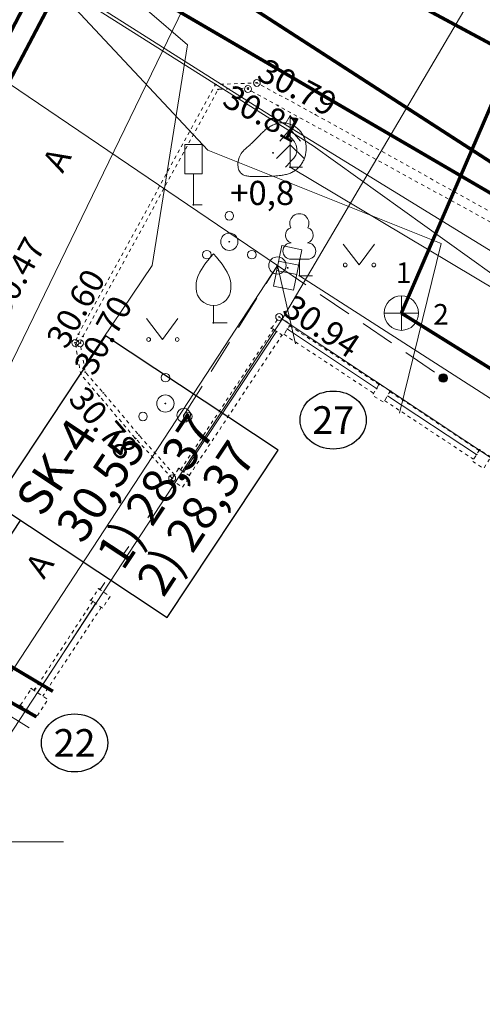
# Model space of a CAD drawing. Units: metres. Extents: x 0 to 532014, y 0 to 6587846.
# Drawn here: x 531701 to 531714, y 6587595 to 6587624 of the extents above; entities that cross this region are included whole.
import ezdxf
from ezdxf import colors
from ezdxf.entities.mleader import LeaderData, LeaderLine
from ezdxf.enums import TextEntityAlignment as Align
from ezdxf.math import Vec2, Vec3

# ---------------------------------------------------------------- set-up
doc = ezdxf.new("R2010")
doc.units = ezdxf.units.M
doc.header["$MEASUREMENT"] = 0
for name, pattern in [('xref-geo$0$AAREKIVI', [0.02001, 0.01, -1e-05, 0.01]), ('xref-geo$0$KOLVIK', [1.25, 0.25, -1]), ('xref-geo$0$MYYR', [0.02001, 0.01, -1e-05, 0.01]), ('xref-geo$0$TOMMITS', [1.5, 1, -0.5]), ('xref-geo$0$TUGI', [1.5, 1, -0.5])]:
    doc.linetypes.add(name, pattern=pattern)
for name, color, linetype in [('0_xref-id', 7, 'Continuous'), ('VKT_Sademevee kanalisatsioon infotabel', 96, 'Continuous'), ('xref-geo$0$KAEVUNR', 252, 'Continuous'), ('xref-geo$0$mootmpunkt', 252, 'Continuous'), ('xref-geo$0$TORUNR', 252, 'Continuous')]:
    doc.layers.add(name, color=color, linetype=linetype)
for name, color, linetype, lineweight in [('xref-geo$0$AED', 252, 'Continuous', 9), ('xref-geo$0$ELRAJATISMP', 252, 'Continuous', 9), ('xref-geo$0$GTRASS', 252, 'Continuous', 9), ('xref-geo$0$HALJASTUS', 252, 'Continuous', 9), ('xref-geo$0$KKAEV', 252, 'Continuous', 9), ('xref-geo$0$korgus-EH2000', 252, 'Continuous', 0), ('xref-geo$0$KPKAABEL', 252, 'Continuous', 9), ('xref-geo$0$KTRASS', 252, 'Continuous', 9), ('xref-geo$0$LIIKLUS', 252, 'Continuous', 9), ('xref-geo$0$MPKAABEL', 252, 'Continuous', 9), ('xref-geo$0$MPOHULIIN', 252, 'Continuous', 9), ('xref-geo$0$PIIR', 32, 'Continuous', 9), ('xref-geo$0$POST', 252, 'Continuous', 9), ('xref-geo$0$PUU', 252, 'Continuous', 9), ('xref-geo$0$RELJEEF', 252, 'Continuous', 9), ('xref-geo$0$SITRASS', 252, 'Continuous', 9), ('xref-geo$0$TEE', 252, 'Continuous', 9), ('xref-geo$0$VORK', 252, 'Continuous', 9), ('xref-geo$0$VTRASS', 252, 'Continuous', 9)]:
    doc.layers.add(name, color=color, linetype=linetype, lineweight=lineweight)
doc.styles.add('Infotabel', font='arial.ttf', dxfattribs={"height": 1})
doc.styles.get("Standard").update_dxf_attribs({"font": 'arial.ttf'})
doc.styles.add('VKTInfotabel', font='arial.ttf', dxfattribs={"height": 1})
doc.styles.add('VKTInfotabelTähis', font='arial.ttf', dxfattribs={"height": 1})
doc.styles.add('xref-geo$0$italic', font='italic.shx')
doc.styles.add('xref-geo$0$romanc', font='romanc.shx')
doc.styles.add('xref-geo$0$romans', font='romans.shx')
doc.linetypes.add('xref-geo$0$-G-', pattern='A,10,-1.5,["G",xref-geo$0$romans,S=1.4,R=0,X=-0.7,Y=-0.7],-1.5,10,-3', length=26)
doc.linetypes.add('xref-geo$0$-K-', pattern='A,10,-1.5,["K",xref-geo$0$romans,S=1.4,R=0,X=-0.7,Y=-0.7],-1.5,10,-3', length=26)
doc.linetypes.add('xref-geo$0$-KS-', pattern='A,5,[139,ltypeshp.shx,S=0.8,R=0,X=0,Y=0],5,-1.5,["K",xref-geo$0$romans,S=1.4,R=0,X=-0.7,Y=-0.7],-1.5,10,-3', length=26)
doc.linetypes.add('xref-geo$0$-V-', pattern='A,10,-1.5,["V",xref-geo$0$romans,S=1.4,R=0,X=-0.7,Y=-0.7],-1.5,10,-3', length=26)
doc.linetypes.add('xref-geo$0$EP_KBL', pattern='A,8,-2,[138,ltypeshp.shx,S=1,R=0,X=0,Y=0],1,[138,ltypeshp.shx,S=1,R=0,X=0,Y=0],4,[138,ltypeshp.shx,S=1,R=180,X=0,Y=0],1,[138,ltypeshp.shx,S=1,R=180,X=0,Y=0],-2', length=18)
doc.linetypes.add('xref-geo$0$HEKK', pattern='A,0,[133,ltypeshp.shx,S=0.6,R=0,X=0,Y=0],-2.3,[133,ltypeshp.shx,S=0.3,R=0,X=0.3,Y=0],-2.3', length=4.6)
doc.linetypes.add('xref-geo$0$LA_AED', pattern='A,2.5,[136,ltypeshp.shx,S=0.8,R=0,X=0,Y=0],2.5', length=5)
doc.linetypes.add('xref-geo$0$MP_KBL', pattern='A,8,-2,[138,ltypeshp.shx,S=1,R=0,X=0,Y=0],6,[138,ltypeshp.shx,S=1,R=180,X=0,Y=0],-2', length=18)
doc.linetypes.add('xref-geo$0$MP_OHL', pattern='A,10,[138,ltypeshp.shx,S=1,R=0,X=0,Y=0],6,[138,ltypeshp.shx,S=1,R=180,X=0,Y=0],15', length=31)
doc.linetypes.add('xref-geo$0$PUURIVI', pattern='A,0,[133,ltypeshp.shx,S=0.8,R=0,X=0,Y=0],-4', length=4)
doc.linetypes.add('xref-geo$0$SI_KBL', pattern='A,8,-2,4,[132,ltypeshp.shx,S=0.5,R=0,X=0,Y=0],4,-2', length=20)

# ---------------------------------------------------------------- blocks, each defined once
blk = doc.blocks.new('xref-geo$0$PUPOST')
at = {"color": 0, "linetype": 'Continuous'}
blk.add_circle((0, 0), 0.5, dxfattribs=at)
blk = doc.blocks.new('xref-geo$0$KUUSK1')
at = {"color": 0}
for p, q in [((0, 3), (-0.3, 2.5)), ((0.3, 2.5), (0, 3)), ((0, 3), (0, 0)), ((0, 2.2), (-0.6, 1.5)), ((0.6, 1.5), (0, 2.2)), ((0, 1.3), (-0.8, 0.5)), ((0.8, 0.5), (0, 1.3))]:
    blk.add_line(p, q, dxfattribs=at)
at = {"color": 0, "linetype": 'Continuous'}
blk.add_line((0.72, 0), (0, 0), dxfattribs=at)
blk = doc.blocks.new('xref-geo$0$KAKAEV')
at = {"color": 0, "linetype": 'Continuous'}
for p, q in [((0, -1), (0, 1)), ((-1, 0), (1, 0))]:
    blk.add_line(p, q, dxfattribs=at)
blk.add_circle((0, 0), 1, dxfattribs=at)
blk = doc.blocks.new('xref-geo$0$LEHTP1')
at = {"color": 0, "linetype": 'Continuous'}
for p, q in [((0.48, 0.95), (-0.48, 0.95)), ((0, 0), (0, 0.95)), ((0.76, 0), (0, 0))]:
    blk.add_line(p, q, dxfattribs=at)
for centre, radius, start, end in [((0, 3.04), 0.554, 332.5799, 207.4201), ((-0.34, 2.345), 0.465, 109.0217, 253.1415), ((0.34, 2.345), 0.465, 286.8508, 70.9859), ((-0.475, 1.425), 0.475, 90.0016, 269.3953), ((0.475, 1.425), 0.475, 270.6047, 89.9984)]:
    blk.add_arc(centre, radius, start, end, dxfattribs=at)
blk = doc.blocks.new('xref-geo$0$TUPOST')
at = {"color": 0, "linetype": 'Continuous'}
blk.add_circle((0, 0), 0.4, dxfattribs=at)
blk = doc.blocks.new('xref-geo$0$ELKAPP')
at = {"color": 0, "linetype": 'Continuous'}
for p, q in [((1.195, 0.597), (-1.195, 0.597)), ((-1.195, 0.597), (-1.195, -0.597)), ((-0.271, 0.597), (-0.271, -0.597)), ((0.271, 0.597), (0.271, -0.597)), ((1.195, -0.597), (1.195, 0.597)), ((-1.195, -0.597), (1.195, -0.597))]:
    blk.add_line(p, q, dxfattribs=at)
blk = doc.blocks.new('xref-geo$0$ANKURP')
at = {"color": 0}
for radius in [0.25, 0.234, 0.219, 0.203, 0.188, 0.172, 0.156, 0.141, 0.125, 0.11, 0.0939, 0.0783, 0.0628, 0.0472, 0.0316, 0.016, 0.000371]:
    blk.add_circle((0, 0), radius, dxfattribs=at)
blk = doc.blocks.new('xref-geo$0$KIVISU')
at = {"color": 0, "linetype": 'Continuous', "flags": 128}
for points in [[(-2.05, -0.57), (-2.05, -0.582), (-2.048, -0.613), (-2.045, -0.661), (-2.039, -0.721), (-2.03, -0.789), (-2.018, -0.861), (-2, -0.933), (-1.978, -1.001), (-1.95, -1.062), (-1.917, -1.115), (-1.879, -1.161), (-1.836, -1.201), (-1.79, -1.234), (-1.741, -1.263), (-1.688, -1.287), (-1.634, -1.306), (-1.578, -1.322), (-1.52, -1.335), (-1.461, -1.345), (-1.401, -1.352), (-1.339, -1.358), (-1.278, -1.362), (-1.216, -1.364), (-1.153, -1.366), (-1.091, -1.368), (-1.028, -1.369), (-0.966, -1.369), (-0.903, -1.37), (-0.841, -1.37), (-0.778, -1.37), (-0.716, -1.369), (-0.653, -1.369), (-0.591, -1.368), (-0.528, -1.367), (-0.466, -1.365), (-0.403, -1.364), (-0.341, -1.362), (-0.278, -1.359), (-0.216, -1.357), (-0.154, -1.354), (-0.091, -1.35), (-0.029, -1.347), (0.033, -1.343), (0.096, -1.339), (0.158, -1.334), (0.22, -1.328), (0.282, -1.323), (0.345, -1.316), (0.407, -1.31), (0.469, -1.302), (0.53, -1.293), (0.592, -1.284), (0.653, -1.273), (0.713, -1.26), (0.773, -1.246), (0.833, -1.23), (0.892, -1.211), (0.95, -1.191), (1.007, -1.168), (1.063, -1.144), (1.118, -1.117), (1.172, -1.087), (1.224, -1.056), (1.275, -1.022), (1.325, -0.986), (1.372, -0.948), (1.418, -0.907), (1.463, -0.865), (1.505, -0.821), (1.546, -0.775), (1.585, -0.727), (1.622, -0.678), (1.657, -0.628), (1.691, -0.576), (1.722, -0.523), (1.751, -0.469), (1.777, -0.414), (1.802, -0.357), (1.824, -0.3), (1.844, -0.242), (1.861, -0.183), (1.876, -0.124), (1.889, -0.064), (1.899, -0.003), (1.907, 0.058), (1.913, 0.12), (1.917, 0.181), (1.918, 0.243), (1.918, 0.305), (1.916, 0.366), (1.911, 0.428), (1.904, 0.489), (1.895, 0.55), (1.884, 0.611), (1.871, 0.671), (1.855, 0.73), (1.836, 0.788), (1.816, 0.846), (1.792, 0.903), (1.767, 0.959), (1.739, 1.013), (1.709, 1.066), (1.676, 1.118), (1.642, 1.169), (1.605, 1.217), (1.565, 1.264), (1.524, 1.309), (1.481, 1.353), (1.436, 1.394), (1.389, 1.434), (1.341, 1.471), (1.291, 1.507), (1.239, 1.54), (1.186, 1.571), (1.132, 1.6), (1.077, 1.627), (1.021, 1.651), (0.963, 1.673), (0.905, 1.692), (0.846, 1.709), (0.787, 1.723), (0.727, 1.735), (0.667, 1.743), (0.606, 1.749), (0.546, 1.751), (0.485, 1.75), (0.425, 1.746), (0.365, 1.739), (0.305, 1.728), (0.246, 1.713), (0.188, 1.696), (0.131, 1.675), (0.074, 1.653), (0.017, 1.628), (-0.038, 1.6), (-0.093, 1.571), (-0.147, 1.541), (-0.2, 1.509), (-0.252, 1.475), (-0.303, 1.441), (-0.354, 1.404), (-0.403, 1.367), (-0.452, 1.328), (-0.499, 1.288), (-0.546, 1.248), (-0.592, 1.206), (-0.637, 1.163), (-0.682, 1.119), (-0.726, 1.075), (-0.77, 1.031), (-0.814, 0.986), (-0.857, 0.941), (-0.9, 0.896), (-0.944, 0.851), (-0.987, 0.806), (-1.031, 0.762), (-1.075, 0.717), (-1.119, 0.673), (-1.164, 0.63), (-1.209, 0.586), (-1.254, 0.544), (-1.3, 0.501), (-1.347, 0.458), (-1.396, 0.414), (-1.446, 0.369), (-1.498, 0.323), (-1.552, 0.275), (-1.608, 0.224), (-1.667, 0.17), (-1.727, 0.11), (-1.788, 0.04), (-1.847, -0.043), (-1.904, -0.142), (-1.958, -0.261), (-2.007, -0.402), (-2.05, -0.57)], [(0.72, -0.83), (0.805, -0.74), (0.942, -0.594), (1.078, -0.447), (1.213, -0.299), (1.326, -0.136), (1.376, 0.057), (1.377, 0.257), (1.335, 0.452), (1.25, 0.632), (1.124, 0.788), (0.993, 0.938), (0.861, 1.089)]]:
    blk.add_lwpolyline(points, dxfattribs=at)
blk = doc.blocks.new('xref-geo$0$PQQSAS')
at = {"color": 0, "linetype": 'Continuous'}
for centre, radius in [((0, 1.5), 0.25), ((0, 0), 0.5), ((-1.3, -0.75), 0.25), ((1.3, -0.75), 0.25)]:
    blk.add_circle(centre, radius, dxfattribs=at)
blk = doc.blocks.new('xref-geo$0$LIIKLM')
at = {"color": 0, "linetype": 'Continuous', "flags": 128}
for points in [[(-0.5, 3.5), (-0.5, 1.8)], [(0.5, 3.5), (-0.5, 3.5)], [(0.5, 3.5), (0.5, 1.8)], [(0.5, 1.8), (-0.5, 1.8)], [(0, 1.8), (0, 0)], [(0.5, 0), (0, 0)]]:
    blk.add_lwpolyline(points, dxfattribs=at)
blk = doc.blocks.new('xref-geo$0$VILJA1')
at = {"color": 0, "linetype": 'Continuous'}
for p, q in [((0, 0), (0, 1)), ((0.8, 0), (0, 0))]:
    blk.add_line(p, q, dxfattribs=at)
at = {"color": 0, "linetype": 'Continuous', "flags": 128}
for points in [[(-1, 2), (-1, 2.3), (-0.98, 2.43), (-0.91, 2.69), (-0.79, 2.93), (-0.5, 3.4), (-0.18, 3.81), (0, 4)], [(1, 2), (1, 2.3), (0.98, 2.43), (0.91, 2.69), (0.79, 2.93), (0.5, 3.4), (0.18, 3.81), (0, 4)]]:
    blk.add_lwpolyline(points, dxfattribs=at)
at = {"color": 0, "linetype": 'Continuous'}
blk.add_arc((0, 2), 1, 180, 0, dxfattribs=at)
blk = doc.blocks.new('xref-geo$0$MURU')
at = {"color": 0, "linetype": 'Continuous'}
for p, q in [((-0.927, 1.213), (0, 0)), ((0, 0), (0.891, 1.213))]:
    blk.add_line(p, q, dxfattribs=at)
for centre in [(-0.802, 0), (0.856, 0)]:
    blk.add_ellipse(centre, major_axis=(0.0778, 0.0778), ratio=1, start_param=5.497787, end_param=11.780972, dxfattribs=at)
blk = doc.blocks.new('xref-geo$0$VKORIS')
at = {"color": 0, "linetype": 'Continuous'}
for p, q in [((0, 4), (0, -4)), ((-4, 0), (4, 0))]:
    blk.add_line(p, q, dxfattribs=at)
blk = doc.blocks.new('xref-geo')
at = {"layer": 'xref-geo$0$AED', "linetype": 'xref-geo$0$MYYR', "flags": 128}
for points in [[(531708.028, 6587614.882), (531708.252, 6587615.208), (531708.586, 6587614.992), (531708.362, 6587614.666)], [(531711.477, 6587613.062), (531711.28, 6587612.738), (531710.956, 6587612.935), (531711.153, 6587613.259)], [(531714.39, 6587611.145), (531714.062, 6587611.359), (531713.848, 6587611.031), (531714.176, 6587610.817)], [(531705.122, 6587610.49), (531705.449, 6587610.27), (531705.669, 6587610.597), (531705.342, 6587610.817)], [(531703.354, 6587607.106), (531703.126, 6587606.774), (531702.794, 6587607.002), (531703.022, 6587607.334)], [(531700.748, 6587603.955), (531701.231, 6587603.637), (531701.549, 6587604.12), (531701.066, 6587604.438)]]:
    blk.add_lwpolyline(points, close=True, dxfattribs=at)
for points in [[(531705.395, 6587610.782), (531708.083, 6587614.846)], [(531708.559, 6587614.953), (531711.149, 6587613.252)], [(531705.645, 6587610.616), (531708.333, 6587614.681)], [(531708.389, 6587614.705), (531710.925, 6587613.038), (531710.992, 6587612.994)], [(531711.465, 6587613.043), (531714.047, 6587611.337)], [(531711.308, 6587612.785), (531713.837, 6587611.114), (531713.883, 6587611.084)], [(531702.846, 6587606.966), (531701.178, 6587604.43), (531701.148, 6587604.384)], [(531703.094, 6587606.796), (531701.429, 6587604.266), (531701.399, 6587604.219)]]:
    blk.add_lwpolyline(points, dxfattribs=at)
at = {"layer": 'xref-geo$0$AED', "linetype": 'xref-geo$0$LA_AED', "flags": 128}
for points in [[(531708.179, 6587614.784), (531705.485, 6587610.72)], [(531711.078, 6587613.136), (531708.494, 6587614.858)], [(531713.972, 6587611.22), (531711.395, 6587612.927)], [(531702.932, 6587606.907), (531701.247, 6587604.319)]]:
    blk.add_lwpolyline(points, dxfattribs=at)
at = {"layer": 'xref-geo$0$GTRASS', "linetype": 'xref-geo$0$-G-', "const_width": 0.1, "flags": 128}
for points in [[(531701.775, 6587626.142), (531721.544, 6587614.619), (531722.968, 6587612.895), (531723.641, 6587612.204), (531731.512, 6587606.19), (531735.908, 6587603.608)], [(531692.72, 6587610.099), (531699.723, 6587605.53), (531701.693, 6587604.359)]]:
    blk.add_lwpolyline(points, dxfattribs=at)
at = {"layer": 'xref-geo$0$HALJASTUS', "linetype": 'xref-geo$0$HEKK', "flags": 128}
blk.add_lwpolyline([(531708.837, 6587616.403), (531720.969, 6587608.613)], dxfattribs=at)
at = {"layer": 'xref-geo$0$KAEVUNR', "linetype": 'Continuous'}
for centre in [(531709.818, 6587612.221), (531702.322, 6587602.864)]:
    blk.add_ellipse(centre, major_axis=(0.96, 0), ratio=0.875, dxfattribs=at)
at = {"layer": 'xref-geo$0$korgus-EH2000', "linetype": 'Continuous'}
for centre in [(531707.346, 6587621.811), (531707.605, 6587621.991), (531708.252, 6587615.208), (531702.34, 6587614.456), (531702.481, 6587614.447), (531705.15, 6587610.532)]:
    blk.add_circle(centre, 0.1, dxfattribs=at)
at = {"layer": 'xref-geo$0$KPKAABEL', "linetype": 'xref-geo$0$EP_KBL', "flags": 128}
blk.add_lwpolyline([(531735.093, 6587601.915), (531733.332, 6587603.14), (531719.597, 6587612.749), (531709.234, 6587620.171), (531696.746, 6587628.046)], dxfattribs=at)
at = {"layer": 'xref-geo$0$KTRASS', "linetype": 'xref-geo$0$-K-', "const_width": 0.1, "flags": 128}
for points in [[(531638.617, 6587527.404), (531640.103, 6587529.696), (531651.061, 6587544.816), (531660.165, 6587558.043), (531666.92, 6587567.953), (531675.171, 6587579.71), (531693.14, 6587608.185), (531708.61, 6587637.578), (531714.556, 6587648.929), (531714.724, 6587649.256)], [(531716.707, 6587626.69), (531711.794, 6587615.32)]]:
    blk.add_lwpolyline(points, dxfattribs=at)
at = {"layer": 'xref-geo$0$KTRASS', "linetype": 'xref-geo$0$-KS-', "const_width": 0.1, "flags": 128}
blk.add_lwpolyline([(531738.645, 6587608.089), (531733.942, 6587610.539), (531728.886, 6587613.623), (531717.158, 6587621.341), (531714.432, 6587623.094), (531708.722, 6587626.159), (531705.879, 6587627.399), (531705.805, 6587627.66), (531707.201, 6587630.399), (531711.334, 6587638.51), (531716.406, 6587647.644), (531716.339, 6587647.958), (531714.556, 6587648.929)], dxfattribs=at)
at = {"layer": 'xref-geo$0$KTRASS', "linetype": 'xref-geo$0$-KS-', "const_width": 0.1}
blk.add_lwpolyline([(531711.794, 6587615.32), (531734.689, 6587601.076)], dxfattribs=at)
at = {"layer": 'xref-geo$0$KTRASS', "linetype": 'xref-geo$0$-K-', "flags": 128}
blk.add_lwpolyline([(531688.575, 6587611.474, 0.1, 0.1, 0), (531689.563, 6587610.762, 0.1, 0.1, 0), (531693.14, 6587608.185, 0.1, 0.1, 0), (531699.992, 6587604.313, 0.1, 0.1, 0), (531701.219, 6587603.619, 0, 0, 0)], format="xyseb", dxfattribs=at)
at = {"layer": 'xref-geo$0$mootmpunkt', "linetype": 'Continuous'}
for centre in [(531706.404, 6587621.944), (531707.605, 6587621.991), (531706.484, 6587621.803), (531707.346, 6587621.811), (531707.355, 6587621.844), (531708.21, 6587621.335), (531709.301, 6587621.072), (531708.075, 6587619.962), (531708.572, 6587619.548), (531705.77, 6587618.459), (531706.807, 6587617.388), (531708.201, 6587616.7), (531708.498, 6587616.631), (531708.837, 6587616.403), (531706.349, 6587615.038), (531708.252, 6587615.208), (531708.028, 6587614.882), (531708.083, 6587614.846), (531708.179, 6587614.784), (531708.494, 6587614.858), (531708.559, 6587614.953), (531708.586, 6587614.992), (531702.34, 6587614.456), (531702.433, 6587614.708), (531702.481, 6587614.447), (531702.562, 6587614.645), (531702.631, 6587613.606), (531702.5, 6587613.548), (531713.009, 6587613.439), (531711.078, 6587613.136), (531711.149, 6587613.252), (531711.153, 6587613.259), (531711.465, 6587613.043), (531711.477, 6587613.062), (531703.038, 6587612.915), (531703.154, 6587613.008), (531704.954, 6587612.699), (531704.085, 6587611.687), (531704.188, 6587611.781), (531714.047, 6587611.337), (531714.062, 6587611.359), (531713.972, 6587611.22), (531705.342, 6587610.817), (531705.395, 6587610.782), (531705.122, 6587610.49), (531705.15, 6587610.532), (531705.157, 6587610.466), (531705.218, 6587610.633), (531705.485, 6587610.72), (531703.022, 6587607.334), (531703.06, 6587607.308), (531702.794, 6587607.002), (531702.846, 6587606.966), (531702.932, 6587606.907), (531701.066, 6587604.438), (531701.178, 6587604.43), (531700.748, 6587603.955)]:
    blk.add_circle(centre, 0.01, dxfattribs=at)
at = {"layer": 'xref-geo$0$mootmpunkt', "linetype": 'Continuous', "lineweight": 0}
for centre in [(531711.794, 6587615.32), (531705.486, 6587612.358)]:
    blk.add_circle(centre, 0.01, dxfattribs=at)
at = {"layer": 'xref-geo$0$MPKAABEL', "linetype": 'xref-geo$0$MP_KBL', "flags": 128}
for points in [[(531734.438, 6587600.555), (531723.27, 6587610.8), (531718.61, 6587614.53), (531707.997, 6587621.05), (531700.394, 6587625.866), (531699.24, 6587626.6), (531698.66, 6587627.31), (531699.21, 6587630.66), (531698.03, 6587631.64), (531697.19, 6587631.28), (531697.001, 6587630.967)], [(531697.502, 6587629.315), (531706.185, 6587620.041), (531712.944, 6587617.338), (531711.742, 6587612.417)], [(531697.362, 6587629.081), (531699.743, 6587628.125), (531705.596, 6587623.097), (531704.573, 6587616.701), (531702.552, 6587613.707)], [(531708.201, 6587616.7), (531708.722, 6587614.426)]]:
    blk.add_lwpolyline(points, dxfattribs=at)
at = {"layer": 'xref-geo$0$MPOHULIIN', "linetype": 'xref-geo$0$MP_OHL', "flags": 128}
blk.add_lwpolyline([(531620.654, 6587482.54), (531624.654, 6587488.454), (531639.756, 6587510.783), (531661.586, 6587546.063), (531681.732, 6587576.274), (531708.201, 6587616.7), (531691.458, 6587628.053), (531696.206, 6587631.443)], dxfattribs=at)
at = {"layer": 'xref-geo$0$PIIR', "flags": 128}
for points in [[(531754.92, 6587697.6), (531751.82, 6587691.92), (531748.73, 6587686.24), (531745.64, 6587680.57), (531742.54, 6587674.9), (531739.45, 6587669.22), (531736.35, 6587663.55), (531733.25, 6587657.87), (531730.16, 6587652.2), (531715.81, 6587627.83), (531708.34, 6587615.14), (531686.27, 6587581.49), (531664.46, 6587547.81), (531640.09, 6587510.8), (531625.42, 6587517.45), (531640.99, 6587540.66), (531658.12, 6587566.13), (531675.13, 6587591.42), (531691.4, 6587616.7), (531697.81, 6587625.79), (531700.92, 6587630.98), (531709.26, 6587646.88), (531713.58, 6587655.16), (531751.02, 6587726.66)], [(531808.69, 6587596.48), (531796.21, 6587573.37), (531791.78, 6587556.72), (531766.29, 6587572.54), (531755.92, 6587578.96), (531758.01, 6587582.2), (531733.46, 6587598.46), (531708.34, 6587615.14), (531715.81, 6587627.83), (531743.07, 6587611.48), (531748.59, 6587608.17), (531754.1, 6587604.85), (531759.63, 6587601.53), (531765.14, 6587598.22), (531770.65, 6587594.91), (531776.16, 6587591.59), (531781.67, 6587588.28), (531787.18, 6587584.97), (531793.09, 6587581.42), (531800.59, 6587585.61), (531808.69, 6587596.48)], [(531733.46, 6587598.46), (531711.04, 6587564.68), (531686.27, 6587581.49), (531708.34, 6587615.14), (531733.46, 6587598.46)]]:
    blk.add_lwpolyline(points, dxfattribs=at)
at = {"layer": 'xref-geo$0$POST', "linetype": 'xref-geo$0$TUGI'}
blk.add_line((531705.486, 6587612.358), (531708.201, 6587616.7), dxfattribs=at)
at = {"layer": 'xref-geo$0$POST', "linetype": 'xref-geo$0$TOMMITS'}
blk.add_line((531708.201, 6587616.7), (531713.009, 6587613.439), dxfattribs=at)
at = {"layer": 'xref-geo$0$PUU', "linetype": 'xref-geo$0$PUURIVI', "flags": 128}
blk.add_lwpolyline([(531708.572, 6587619.548), (531717.925, 6587613.961)], dxfattribs=at)
at = {"layer": 'xref-geo$0$SITRASS', "linetype": 'xref-geo$0$SI_KBL'}
blk.add_line((531701.007, 6587603.299), (531696.654, 6587605.988), dxfattribs=at)
at = {"layer": 'xref-geo$0$SITRASS', "linetype": 'xref-geo$0$SI_KBL', "flags": 128}
blk.add_lwpolyline([(531635.326, 6587510.703), (531635.083, 6587510.891), (531638.976, 6587521.582), (531655.408, 6587543.463), (531675.894, 6587575.521), (531695.548, 6587603.708), (531707.654, 6587628.659), (531712.18, 6587639.511), (531716.995, 6587648.075)], dxfattribs=at)
at = {"layer": 'xref-geo$0$TEE', "linetype": 'xref-geo$0$AAREKIVI', "flags": 128}
for points in [[(531705.15, 6587610.532), (531704.085, 6587611.687), (531703.038, 6587612.915), (531702.5, 6587613.548), (531702.34, 6587614.456), (531702.433, 6587614.708), (531706.404, 6587621.944), (531707.605, 6587621.991), (531709.301, 6587621.072), (531722.517, 6587613.745), (531736.902, 6587605.597)], [(531705.218, 6587610.633), (531704.188, 6587611.781), (531703.154, 6587613.008), (531702.631, 6587613.606), (531702.481, 6587614.447), (531702.562, 6587614.645), (531706.484, 6587621.803), (531707.355, 6587621.844), (531707.346, 6587621.811), (531708.21, 6587621.335), (531722.411, 6587613.555), (531736.779, 6587605.417)]]:
    blk.add_lwpolyline(points, dxfattribs=at)
at = {"layer": 'xref-geo$0$TEE', "linetype": 'xref-geo$0$KOLVIK', "flags": 128}
blk.add_lwpolyline([(531703.06, 6587607.308), (531705.157, 6587610.466)], dxfattribs=at)
at = {"layer": 'xref-geo$0$VTRASS', "linetype": 'xref-geo$0$-V-', "const_width": 0.1, "flags": 128}
for points in [[(531600.577, 6587515.111), (531617.948, 6587510.628), (531628.203, 6587505.956), (531629.957, 6587513.227), (531629.196, 6587513.627), (531630.665, 6587516.278), (531631.235, 6587517.472), (531633.594, 6587521.448), (531640.722, 6587532.209), (531651.665, 6587546.845), (531661.641, 6587561.601), (531673.789, 6587579.227), (531685.812, 6587597.662), (531692.902, 6587608.934), (531702.502, 6587627.372), (531707.822, 6587637.588), (531713.232, 6587647.7), (531714.209, 6587649.524)], [(531702.502, 6587627.372), (531724.231, 6587613.337), (531736.448, 6587605.089), (531736.58, 6587605.004)]]:
    blk.add_lwpolyline(points, dxfattribs=at)
at = {"layer": 'xref-geo$0$ELRAJATISMP', "xscale": 0.5, "yscale": 0.5, "zscale": 0.5, "rotation": 258.5149569420327}
blk.add_blockref('xref-geo$0$ELKAPP', (531708.498, 6587616.631), dxfattribs=at)
at = {"layer": 'xref-geo$0$HALJASTUS', "linetype": 'Continuous', "xscale": 0.5, "yscale": 0.5, "zscale": 0.5}
for name, p in [('xref-geo$0$KUUSK1', (531708.572, 6587619.548)), ('xref-geo$0$LEHTP1', (531708.837, 6587616.403)), ('xref-geo$0$MURU', (531710.568, 6587616.714)), ('xref-geo$0$MURU', (531704.869, 6587614.553))]:
    blk.add_blockref(name, p, dxfattribs=at)
at = {"layer": 'xref-geo$0$KKAEV', "linetype": 'Continuous', "xscale": 0.5, "yscale": 0.5, "zscale": 0.5}
blk.add_blockref('xref-geo$0$KAKAEV', (531711.794, 6587615.32), dxfattribs=at)
at = {"layer": 'xref-geo$0$LIIKLUS', "linetype": 'Continuous', "xscale": 0.5, "yscale": 0.5, "zscale": 0.5}
blk.add_blockref('xref-geo$0$LIIKLM', (531705.77, 6587618.459), dxfattribs=at)
at = {"layer": 'xref-geo$0$POST', "linetype": 'Continuous', "xscale": 0.5, "yscale": 0.5, "zscale": 0.5}
for name, p in [('xref-geo$0$PUPOST', (531708.201, 6587616.7)), ('xref-geo$0$ANKURP', (531713.009, 6587613.439)), ('xref-geo$0$TUPOST', (531705.486, 6587612.358))]:
    blk.add_blockref(name, p, dxfattribs=at)
at = {"layer": 'xref-geo$0$PUU', "linetype": 'Continuous', "xscale": 0.5, "yscale": 0.5, "zscale": 0.5}
for name, p in [('xref-geo$0$PQQSAS', (531706.807, 6587617.388)), ('xref-geo$0$VILJA1', (531706.349, 6587615.038)), ('xref-geo$0$PQQSAS', (531704.954, 6587612.699))]:
    blk.add_blockref(name, p, dxfattribs=at)
at = {"layer": 'xref-geo$0$RELJEEF', "linetype": 'Continuous', "xscale": 0.5, "yscale": 0.5, "zscale": 0.5}
blk.add_blockref('xref-geo$0$KIVISU', (531708.075, 6587619.962), dxfattribs=at)
at = {"layer": 'xref-geo$0$VORK', "xscale": 0.5, "yscale": 0.5, "zscale": 0.5}
blk.add_blockref('xref-geo$0$VKORIS', (531700, 6587600), dxfattribs=at)
at = {"layer": 'xref-geo$0$KAEVUNR', "style": 'xref-geo$0$romanc'}
for s, p in [('27', (531709.818, 6587612.221)), ('22', (531702.322, 6587602.864))]:
    blk.add_text(s, height=0.8, dxfattribs=at).set_placement(p, align=Align.MIDDLE_CENTER)
at = {"layer": 'xref-geo$0$korgus-EH2000', "linetype": 'Continuous', "style": 'xref-geo$0$italic'}
for s, rotation, p in [(' 30.79 ', 331.9952, (531707.707, 6587622.832)), (' 30.81 ', 331.9952, (531706.7, 6587622.073)), (' 30.47 ', 61.4546, (531699.641, 6587615.306)), (' 30.60 ', 60.8749, (531701.366, 6587614.397)), (' 30.70 ', 61.3585, (531702.167, 6587613.614)), (' 30.94 ', 325.985, (531708.515, 6587616.017)), (' 30.78 ', 310.8616, (531702.501, 6587613.426))]:
    blk.add_text(s, height=0.7, rotation=rotation, dxfattribs=at).set_placement(p, align=Align.TOP_LEFT)
at = {"layer": 'xref-geo$0$RELJEEF', "linetype": 'Continuous', "style": 'xref-geo$0$romanc'}
blk.add_text('+0,8 ', height=0.7, dxfattribs=at).set_placement((531707.866, 6587618.802), align=Align.MIDDLE_CENTER)
at = {"layer": 'xref-geo$0$TEE', "linetype": 'Continuous', "style": 'xref-geo$0$romanc'}
for rotation, p in [(61.8852, (531701.805, 6587619.77)), (55.7951, (531701.304, 6587608.018))]:
    blk.add_text('A', height=0.7, rotation=rotation, dxfattribs=at).set_placement(p, align=Align.MIDDLE_CENTER)
at = {"layer": 'xref-geo$0$TORUNR', "style": 'xref-geo$0$romanc'}
for s, p in [('1', (531711.859, 6587616.49)), ('2', (531712.944, 6587615.283))]:
    blk.add_text(s, height=0.6, dxfattribs=at).set_placement(p, align=Align.MIDDLE_CENTER)
blk = doc.blocks.new('_None')
blk = doc.blocks.new('*U19')
at = {"color": 0, "linetype": 'ByBlock', "lineweight": -2}
blk.add_lwpolyline([(7.61, -2.833), (1.788, -2.833), (1.788, -8.833), (7.61, -8.833)], close=True, dxfattribs=at)
at = {"style": 'VKTInfotabel'}
blk.add_attdef('Märkus', text='', height=0.7, dxfattribs=at).set_placement((1.388, -3.333), align=Align.RIGHT)
at = {"color": 0, "linetype": 'ByBlock', "lineweight": -2}
for tag, p, style in [('Tähis', (2.188, -4.233), 'VKTInfotabelTähis'), ('Ühendus1', (2.188, -5.633), 'VKTInfotabel'), ('Ühendus2', (2.188, -7.033), 'VKTInfotabel'), ('Ühendus3', (2.188, -8.433), 'VKTInfotabel'), ('Ühendus4', (2.188, -9.833), 'VKTInfotabel'), ('Ühendus5', (2.188, -11.233), 'VKTInfotabel'), ('Ühendus6', (2.188, -12.633), 'VKTInfotabel'), ('Ühendus7', (2.188, -14.033), 'VKTInfotabel'), ('Ühendus8', (2.188, -15.433), 'VKTInfotabel'), ('Ühendus9', (2.188, -16.833), 'VKTInfotabel'), ('Ühendus10', (2.188, -18.233), 'VKTInfotabel'), ('Ühendus11', (2.188, -19.633), 'VKTInfotabel'), ('Ühendus12', (2.188, -21.033), 'VKTInfotabel')]:
    blk.add_attdef(tag, p, '', height=1, dxfattribs=dict(at, style=style))
ml = blk.add_multileader_mtext('Standard', dxfattribs=at)
ml.set_content('')
ml.set_leader_properties()
ml.set_arrow_properties(name='NONE')
ml.build(insert=Vec2(0, 0))
ml.multileader.update_dxf_attribs({"text_right_attachment_type": 6, "dogleg_length": 3, "arrow_head_size": 1})
ctx = ml.context
ctx.base_point, ctx.arrow_head_size = Vec3(1.788, -3.733), 1
ctx.right_attachment, ctx.text_align_type = 6, 2
notes = []
notes.append((ctx, [(0, (1, 1, 0), (-1.212, -3.733), (1, 0), 3, [(0, [(0, 0)], 0, [])])]))
ctx.mtext, ml.multileader.dxf.content_type = None, 0
for ctx, leaders in notes:
    for number, flags, end, landing, length, lines in leaders:
        leader = LeaderData()
        leader.index, (leader.has_last_leader_line, leader.has_dogleg_vector, leader.attachment_direction) = number, flags
        leader.last_leader_point, leader.dogleg_vector, leader.dogleg_length = Vec3(end), Vec3(landing), length
        for number, points, colour, breaks in lines:
            line = LeaderLine()
            line.index, line.vertices, line.color, line.breaks = number, Vec3.list(points), colors.encode_raw_color(colour), breaks
            leader.lines.append(line)
        ctx.leaders.append(leader)

msp = doc.modelspace()

# ---------------------------------------------------------------- block references
at = {"layer": '0_xref-id'}
msp.add_blockref('xref-geo', (0, 0), dxfattribs=at)
at = {"layer": 'VKT_Sademevee kanalisatsioon infotabel', "color": 96}
ref = msp.add_blockref('*U19', (531696.654, 6587609.88), dxfattribs=dict(at, rotation=56.49864238923611))
ref.add_attrib('Tähis', 'SK-4', (531701.392, 6587609.368), dxfattribs={"layer": '0', "color": 0, "linetype": 'ByBlock', "lineweight": -2, "height": 1, "rotation": 56.4986, "style": 'Infotabel'})
ref.add_attrib('Märkus', 'De400/315', dxfattribs={"layer": '0', "color": 0, "height": 0.7, "rotation": 56.4986, "style": 'Infotabel'}).set_placement((531700.199, 6587609.197), align=Align.RIGHT)
ref.add_attrib('Ühendus1', '30,55', (531702.559, 6587608.595), dxfattribs={"layer": '0', "color": 0, "linetype": 'ByBlock', "lineweight": -2, "height": 1, "rotation": 56.4986, "style": 'Infotabel'})
ref.add_attrib('Ühendus2', '1) 28,37', (531703.726, 6587607.822), dxfattribs={"layer": '0', "color": 0, "linetype": 'ByBlock', "lineweight": -2, "height": 1, "rotation": 56.4986, "style": 'Infotabel'})
ref.add_attrib('Ühendus3', '2) 28,37', (531704.894, 6587607.049), dxfattribs={"layer": '0', "color": 0, "linetype": 'ByBlock', "lineweight": -2, "height": 1, "rotation": 56.4986, "style": 'Infotabel'})

doc.saveas('drawing.dxf')
